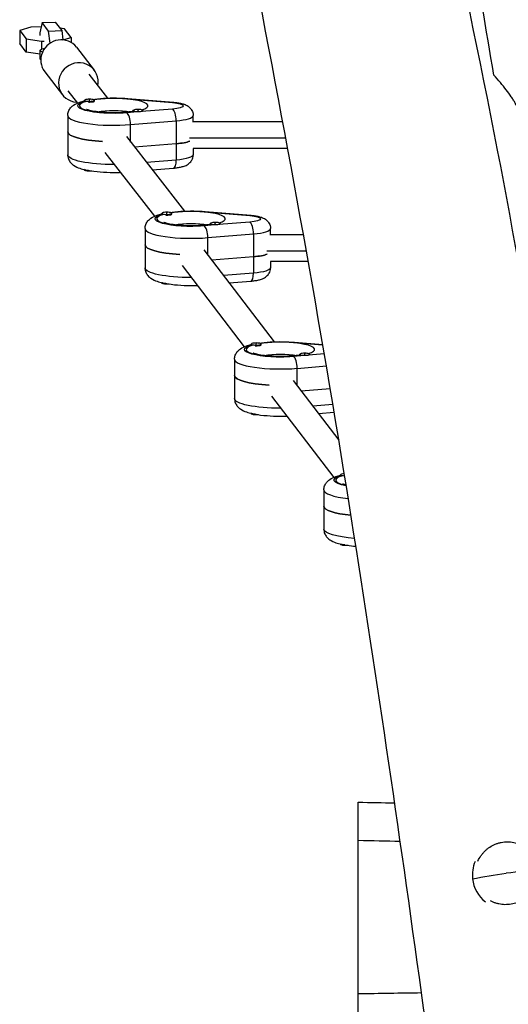
# Model space of a CAD drawing. Units: millimetres. Extents: x -5603 to 3895, y -6100 to 7664.
# Drawn here: x -902 to -610, y -2623 to -2034 of the extents above; entities that cross this region are included whole.
import ezdxf

# ---------------------------------------------------------------- set-up
doc = ezdxf.new("R2010")
doc.units = ezdxf.units.MM
doc.header["$LTSCALE"] = 20
doc.layers.add('2d', color=230, linetype='Continuous')

msp = doc.modelspace()

# ---------------------------------------------------------------- linework, layer by layer
at = {"layer": '2d'}
for p, q in [((-889.13, -2036.17), (-890.42, -2042.3)), ((-889.13, -2036.17), (-881.24, -2035.9)), ((-885.25, -2041.19), (-889.13, -2036.17)), ((-881.24, -2035.9), (-877.35, -2040.91)), ((-895.91, -2038.95), (-902.48, -2040.88)), ((-902.48, -2040.88), (-902.48, -2048.7)), ((-902.48, -2040.88), (-898.6, -2045.9)), ((-889.67, -2038.73), (-895.91, -2038.95)), ((-885.25, -2041.19), (-877.35, -2040.91)), ((-884.27, -2048.4), (-885.25, -2041.19)), ((-875.64, -2039.95), (-878.42, -2039.53)), ((-877.35, -2040.91), (-876.6, -2046.48)), ((-871.75, -2044.97), (-875.64, -2039.95)), ((-898.6, -2045.9), (-898.6, -2053.72)), ((-898.6, -2045.9), (-889.45, -2047.28)), ((-890.42, -2042.3), (-890.42, -2043.89)), ((-889.45, -2047.28), (-887.84, -2047.23)), ((-889.45, -2047.28), (-889.45, -2051.95)), ((-876.61, -2046.39), (-871.75, -2044.97)), ((-871.75, -2044.97), (-871.75, -2048.01)), ((-898.6, -2053.72), (-902.48, -2048.7)), ((-890.31, -2054.97), (-898.6, -2053.72)), ((-890.31, -2057.69), (-890.31, -2052.81)), ((-868.57, -2050.82), (-857.91, -2064.57)), ((-889.15, -2062.64), (-889.13, -2062.76)), ((-889.13, -2062.76), (-889.07, -2062.84)), ((-887.54, -2065.52), (-876.88, -2079.27)), ((-861.07, -2067.01), (-850.05, -2081.23)), ((-873.72, -2076.82), (-867.98, -2084.22)), ((-863.73, -2082.9), (-863.73, -2082.58)), ((-860.73, -2083.61), (-860.73, -2083.22)), ((-858.37, -2083.43), (-857.94, -2083.21)), ((-857.73, -2082.97), (-857.73, -2082.58)), ((-838.38, -2081.61), (-811.08, -2083.87)), ((-837.89, -2081.5), (-810.58, -2083.76)), ((-860.73, -2083.67), (-860.73, -2083.61)), ((-834.73, -2089.09), (-834.73, -2088.7)), ((-811.08, -2087.8), (-829.55, -2089.33)), ((-828.73, -2088.9), (-828.73, -2088.7)), ((-873.73, -2091.7), (-873.73, -2115.16)), ((-831.94, -2089.53), (-838.38, -2090.06)), ((-836.19, -2097.11), (-808.89, -2094.85)), ((-831.73, -2089.53), (-831.73, -2089.34)), ((-808.89, -2094.85), (-808.89, -2118.31)), ((-798.73, -2095.61), (-798.73, -2091.7)), ((-836.19, -2107.51), (-836.19, -2097.11)), ((-745.16, -2095.43), (-798.73, -2095.43)), ((-838.69, -2104.31), (-803.9, -2148.79)), ((-743.35, -2105.12), (-800.87, -2105.12)), ((-808.89, -2108.53), (-833.78, -2110.59)), ((-742.18, -2111.43), (-798.82, -2111.43)), ((-798.73, -2111.43), (-798.73, -2115.16)), ((-851.55, -2113.84), (-821.84, -2151.82)), ((-808.89, -2118.31), (-826.6, -2119.77)), ((-863.73, -2124.01), (-863.73, -2124.28)), ((-823.17, -2124.15), (-810.58, -2123.11)), ((-860.73, -2124.61), (-860.73, -2124.92)), ((-817.5, -2150.46), (-817.5, -2150.14)), ((-814.5, -2151.16), (-814.5, -2150.77)), ((-814.5, -2151.23), (-814.5, -2151.16)), ((-812.14, -2150.99), (-811.71, -2150.77)), ((-811.5, -2150.53), (-811.5, -2150.14)), ((-792.15, -2149.17), (-764.85, -2151.43)), ((-791.66, -2149.05), (-764.35, -2151.31)), ((-827.5, -2159.26), (-827.5, -2182.72)), ((-785.71, -2157.09), (-792.15, -2157.62)), ((-788.5, -2156.65), (-788.5, -2156.26)), ((-785.5, -2157.09), (-785.5, -2156.89)), ((-764.85, -2155.36), (-783.32, -2156.89)), ((-782.5, -2156.46), (-782.5, -2156.26)), ((-752.5, -2163.17), (-752.5, -2159.26)), ((-789.96, -2164.66), (-762.66, -2162.4)), ((-789.96, -2175.15), (-789.96, -2164.66)), ((-762.66, -2162.4), (-762.66, -2185.86)), ((-732.79, -2162.99), (-752.5, -2162.99)), ((-792.44, -2171.92), (-750.26, -2226.9)), ((-762.66, -2176.09), (-787.66, -2178.16)), ((-731.06, -2172.68), (-754.64, -2172.68)), ((-805.39, -2181.34), (-768.17, -2229.84)), ((-729.94, -2178.99), (-752.59, -2178.99)), ((-752.5, -2178.99), (-752.5, -2182.72)), ((-762.66, -2185.86), (-780.6, -2187.35)), ((-817.5, -2191.56), (-817.5, -2191.84)), ((-814.5, -2192.17), (-814.5, -2192.47)), ((-777.24, -2191.73), (-764.35, -2190.66)), ((-764.04, -2228.57), (-764.04, -2228.25)), ((-761.04, -2229.28), (-761.04, -2228.89)), ((-761.04, -2229.34), (-761.04, -2229.28)), ((-758.68, -2229.1), (-758.26, -2228.88)), ((-758.04, -2228.64), (-758.04, -2228.25)), ((-738.7, -2227.28), (-721.25, -2228.73)), ((-738.2, -2227.17), (-721.28, -2228.57)), ((-732.25, -2235.2), (-738.7, -2235.73)), ((-735.05, -2234.76), (-735.05, -2234.37)), ((-732.05, -2235.2), (-732.05, -2235.01)), ((-720.31, -2234.21), (-729.87, -2235)), ((-729.05, -2234.57), (-729.05, -2234.37)), ((-774.05, -2237.37), (-774.05, -2260.83)), ((-736.51, -2242.78), (-719.1, -2241.34)), ((-736.51, -2253.27), (-736.51, -2242.78)), ((-738.99, -2250.03), (-711.68, -2285.63)), ((-751.93, -2259.45), (-714.72, -2307.95)), ((-734.2, -2256.27), (-716.81, -2254.83)), ((-715.19, -2264.47), (-727.15, -2265.46)), ((-764.04, -2269.68), (-764.04, -2269.95)), ((-761.04, -2270.28), (-761.04, -2270.59)), ((-723.79, -2269.84), (-714.42, -2269.07)), ((-710.59, -2306.68), (-710.59, -2306.37)), ((-720.59, -2315.49), (-720.59, -2338.95)), ((-710.59, -2347.79), (-710.59, -2348.07)), ((-707.59, -2348.39), (-707.59, -2348.7)), ((-700, -2662.06), (-700, -2502.06))]:
    msp.add_line(p, q, dxfattribs=at)
for centre, major_axis, ratio, start_param, end_param in [((-878.05, -2058.17), (9.49, 7.35), 0.964637, 0, 3.141593), ((-867.4, -2071.92), (9.49, 7.35), 0.964637, 5.442485, 10.266215), ((-846.23, -2085.84), (-20.5, 0), 0.211117, 5.64426, 8.492907), ((-860.73, -2082.58), (-3, 0), 0.211117, 4.712389, 7.853982), ((-860.73, -2096.95), (0, 15), 0, 0.011492, 0.212849), ((-860.73, -2082.58), (-3, 0), 0.211117, 1.570796, 4.712389), ((-860.73, -2082.97), (-3, 0), 0.211117, 1.570796, 3.141593), ((-846.23, -2085.84), (-20.5, 0), 0.211117, 2.534534, 5.326287), ((-860.73, -2082.97), (-3, 0), 0.211117, 1.387117, 1.570796), ((-831.73, -2088.7), (-3, 0), 0.211117, 4.712389, 7.853982), ((-831.73, -2089.09), (-3, 0), 0.211117, 0, 0.183679), ((-831.73, -2103.07), (0, 15), 0, 0.011492, 0.212849), ((-831.73, -2088.7), (-3, 0), 0.211117, 1.570796, 4.712389), ((-811.08, -2093.67), (0.5, -5.98), 0.356851, 1.342831, 2.913627), ((-846.23, -2091.7), (-27.5, 0), 0.211117, 0, 1.944514), ((-838.38, -2095.93), (0.5, -5.98), 0.356851, 1.342831, 2.913627), ((-814.73, -2091.7), (-16, 0), 0.211117, 1.944514, 3.141593), ((-846.23, -2101.48), (-27.5, 0), 0.211117, 0, 1.322751), ((-814.73, -2105.39), (-16, 0), 0.211117, 1.944514, 2.636232), ((-811.08, -2117.13), (0.5, -5.98), 0.356851, 0, 1.342831), ((-800, -2153.4), (-20.5, 0), 0.211117, 5.64426, 8.492907), ((-814.5, -2150.14), (-3, 0), 0.211117, 4.712389, 7.853982), ((-814.5, -2150.53), (-3, 0), 0.211117, 1.387117, 1.570796), ((-814.5, -2164.5), (0, 15), 0, 0.011492, 0.212849), ((-814.5, -2150.14), (-3, 0), 0.211117, 1.570796, 4.712389), ((-814.5, -2150.53), (-3, 0), 0.211117, 1.570796, 3.141593), ((-800, -2153.4), (-20.5, 0), 0.211117, 2.534534, 5.326287), ((-800, -2159.26), (-27.5, 0), 0.211117, 0, 1.944514), ((-792.15, -2163.49), (0.5, -5.98), 0.356851, 1.342831, 2.913627), ((-785.5, -2156.26), (-3, 0), 0.211117, 4.712389, 7.853982), ((-785.5, -2156.65), (-3, 0), 0.211117, 0, 0.183679), ((-785.5, -2170.63), (0, 15), 0, 0.011492, 0.212849), ((-785.5, -2156.26), (-3, 0), 0.211117, 1.570796, 4.712389), ((-764.85, -2161.23), (0.5, -5.98), 0.356851, 1.342831, 2.913627), ((-768.5, -2159.26), (-16, 0), 0.211117, 1.944514, 3.141593), ((-800, -2169.03), (-27.5, 0), 0.211117, 0, 1.32209), ((-768.5, -2172.94), (-16, 0), 0.211117, 1.944514, 2.636232), ((-764.85, -2184.68), (0.5, -5.98), 0.356851, 0, 1.342831), ((-746.55, -2231.51), (-20.5, 0), 0.211117, 5.64426, 8.492907), ((-761.04, -2228.25), (-3, 0), 0.211117, 4.712389, 7.853982), ((-761.04, -2228.64), (-3, 0), 0.211117, 1.387117, 1.570796), ((-761.04, -2242.62), (0, 15), 0, 0.011492, 0.212849), ((-761.04, -2228.25), (-3, 0), 0.211117, 1.570796, 4.712389), ((-761.04, -2228.64), (-3, 0), 0.211117, 1.570796, 3.141593), ((-746.55, -2231.51), (-20.5, 0), 0.211117, 2.534534, 5.326287), ((-738.7, -2241.6), (0.5, -5.98), 0.356851, 1.342831, 2.913627), ((-732.05, -2234.37), (-3, 0), 0.211117, 4.712389, 7.853982), ((-732.05, -2234.76), (-3, 0), 0.211117, 0, 0.183679), ((-732.05, -2248.74), (0, 15), 0, 0.011492, 0.212849), ((-732.05, -2234.37), (-3, 0), 0.211117, 1.570796, 4.712389), ((-746.55, -2237.37), (-27.5, 0), 0.211117, 0, 1.944514), ((-746.55, -2247.15), (-27.5, 0), 0.211117, 0, 1.32209), ((-707.59, -2306.37), (-3, 0), 0.211117, 4.980854, 7.653991), ((-693.09, -2309.62), (-20.5, 0), 0.211117, 5.64426, 7.091553), ((-707.59, -2306.76), (-3, 0), 0.211117, 1.387117, 1.392463), ((-693.09, -2315.49), (-27.5, 0), 0.211117, 0, 1.082825), ((-693.09, -2325.26), (-27.5, 0), 0.211117, 0, 1.147281), ((-611.07, -2545.12), (-15.82, -13.81), 0.973079, 5.176359, 5.687142), ((-600.16, -2557.63), (74.56, 8.14), 0.190728, 1.419186, 1.70298), ((-611.07, -2545.12), (-15.82, -13.81), 0.973079, 5.687142, 6.483131)]:
    msp.add_ellipse(centre, major_axis=major_axis, ratio=ratio, start_param=start_param, end_param=end_param, dxfattribs=at)
at = {"layer": '2d', "extrusion": (0, 0, -1)}
for centre, major_axis, ratio, start_param, end_param in [((-880.31, -2052.81), (10, 0), 0.211117, 2.607447, 3.920966), ((-880.31, -2057.69), (10, 0), 0.211117, 2.850368, 3.141593), ((-846.23, -2085.84), (21.5, 0), 0.211117, 1.197078, 3.792164), ((-860.73, -2096.95), (0, -15), 0, 2.727385, 2.928743), ((-846.23, -2085.84), (21.5, 0), 0.211117, 4.097802, 5.086107), ((-838.38, -2087.48), (-0.5, -5.98), 0.356851, 2.913627, 3.141593), ((-846.23, -2091.7), (14.5, 0), 0.211117, 3.966167, 5.458611), ((-831.73, -2103.07), (0, -15), 0, 2.727385, 2.928743), ((-811.08, -2089.74), (-0.5, -5.98), 0.356851, 2.913627, 3.141593), ((-814.73, -2085.84), (10, 0), 0.211117, 5.086107, 7.480264), ((-846.23, -2101.48), (27.5, 0), 0.211117, 1.818841, 3.141593), ((-814.73, -2105.39), (16, 0), 0.211117, 0.505361, 1.197078), ((-846.23, -2115.16), (27.5, 0), 0.211117, 1.561513, 3.141593), ((-814.73, -2115.16), (16, 0), 0.211117, 0, 1.197078), ((-860.73, -2124.28), (3, 0), 0.211117, 1.570796, 3.141593), ((-860.73, -2123.89), (3, 0), 0.211117, 1.757276, 2.936359), ((-860.73, -2124.28), (3, 0), 0.211117, 1.07014, 1.570796), ((-800, -2153.4), (21.5, 0), 0.211117, 1.197078, 3.792164), ((-814.5, -2164.5), (0, -15), 0, 2.727385, 2.928743), ((-800, -2153.4), (21.5, 0), 0.211117, 4.097802, 5.086107), ((-792.15, -2155.03), (-0.5, -5.98), 0.356851, 2.913627, 3.141593), ((-764.85, -2157.29), (-0.5, -5.98), 0.356851, 2.913627, 3.141593), ((-768.5, -2153.4), (10, 0), 0.211117, 5.086107, 7.480264), ((-800, -2159.26), (14.5, 0), 0.211117, 3.966167, 5.458611), ((-785.5, -2170.63), (0, -15), 0, 2.727385, 2.928743), ((-800, -2169.03), (27.5, 0), 0.211117, 1.819503, 3.141593), ((-768.5, -2172.94), (16, 0), 0.211117, 0.505361, 1.197078), ((-800, -2182.72), (27.5, 0), 0.211117, 1.566039, 3.141593), ((-768.5, -2182.72), (16, 0), 0.211117, 0, 1.197078), ((-814.5, -2191.84), (3, 0), 0.211117, 1.570796, 3.141593), ((-814.5, -2191.45), (3, 0), 0.211117, 1.757276, 2.936359), ((-814.5, -2191.84), (3, 0), 0.211117, 1.07014, 1.570796), ((-746.55, -2231.51), (21.5, 0), 0.211117, 1.197078, 3.792164), ((-761.04, -2242.62), (0, -15), 0, 2.727385, 2.928743), ((-746.55, -2231.51), (21.5, 0), 0.211117, 4.097802, 5.086107), ((-738.7, -2233.15), (-0.5, -5.98), 0.356851, 2.913627, 3.141593), ((-746.55, -2237.37), (14.5, 0), 0.211117, 3.966167, 5.458611), ((-732.05, -2248.74), (0, -15), 0, 2.727385, 2.928743), ((-746.55, -2247.15), (27.5, 0), 0.211117, 1.819503, 3.141593), ((-746.55, -2260.83), (27.5, 0), 0.211117, 1.566039, 3.141593), ((-761.04, -2269.95), (3, 0), 0.211117, 1.570796, 3.141593), ((-761.04, -2269.56), (3, 0), 0.211117, 1.757276, 2.936359), ((-761.04, -2269.95), (3, 0), 0.211117, 1.07014, 1.570796), ((-693.09, -2309.62), (21.5, 0), 0.211117, 2.286756, 3.792164), ((-693.09, -2325.26), (27.5, 0), 0.211117, 1.994312, 3.141593), ((-693.09, -2338.95), (27.5, 0), 0.211117, 1.907952, 3.141593), ((-707.59, -2348.07), (3, 0), 0.211117, 1.570796, 3.141593), ((-707.59, -2347.67), (3, 0), 0.211117, 1.757276, 2.936359), ((-707.59, -2348.07), (3, 0), 0.211117, 1.07014, 1.570796), ((-600.16, -2557.63), (-74.56, -8.14), 0.190728, 1.154819, 1.438613)]:
    msp.add_ellipse(centre, major_axis=major_axis, ratio=ratio, start_param=start_param, end_param=end_param, dxfattribs=at)
at = {"layer": '2d'}
for points, knots in [([(-829.42, -745.36), (-827.78, -757.62), (-797.41, -992.07), (-778.71, -1452.5), (-604.57, -2093.41), (-552.66, -2521.94), (-531.12, -2728.1)], [0.4907803, 0.4907803, 0.4907803, 0.4907803, 0.4999833, 0.6667, 0.8333897, 0.9871277, 0.9871277, 0.9871277, 0.9871277]), ([(-618.99, -2067.49), (-623.55, -2040.09), (-628.15, -2012.74), (-637.42, -1958.15), (-642.09, -1930.9), (-651.5, -1876.51), (-656.23, -1849.36), (-665.76, -1795.16), (-670.56, -1768.11), (-677.78, -1727.58), (-680.2, -1714.09), (-685.04, -1687.1), (-687.46, -1673.62), (-692.31, -1646.65), (-694.74, -1633.17), (-699.58, -1606.21), (-702.01, -1592.71), (-705.31, -1574.18), (-706.2, -1569.15), (-707.09, -1564.11)], [0, 0, 0, 0, 0.0850127, 0.0850127, 0.1700254, 0.1700254, 0.2550381, 0.2550381, 0.3400508, 0.3400508, 0.3825572, 0.3825572, 0.4250635, 0.4250635, 0.4675699, 0.4675699, 0.5100762, 0.5100762, 0.5258975, 0.5258975, 0.5258975, 0.5258975]), ([(-650.19, -2704.33), (-654.56, -2671.8), (-658.98, -2639.29), (-677.01, -2509.25), (-691.28, -2411.81), (-724.41, -2206.35), (-744.01, -2098.42), (-770.03, -1966.76), (-774.83, -1942.75), (-779.66, -1918.74)], [0, 0, 0, 0, 10.000021, 10.000021, 40.001433, 40.001433, 73.376467, 73.376467, 80.823004, 80.823004, 80.823004, 80.823004]), ([(-603.57, -2090.67), (-603.65, -2090.25), (-603.76, -2089.81), (-603.98, -2089.09), (-604.06, -2088.83), (-604.25, -2088.31), (-604.35, -2088.04), (-604.9, -2086.67), (-605.47, -2085.51), (-606.5, -2083.67), (-606.88, -2083.05), (-607.68, -2081.76), (-608.11, -2081.1), (-609.48, -2079.09), (-610.48, -2077.71), (-613.73, -2073.48), (-616.23, -2070.54), (-618.99, -2067.49)], [0.07459579, 0.07459579, 0.07459579, 0.07459579, 0.07796908, 0.07796908, 0.07982549, 0.07982549, 0.0816819, 0.0816819, 0.08910752, 0.08910752, 0.09282034, 0.09282034, 0.09653315, 0.09653315, 0.10395878, 0.10395878, 0.11881003, 0.11881003, 0.11881003, 0.11881003]), ([(-873.73, -2091.7), (-873.73, -2090.82), (-873.55, -2089.95), (-872.95, -2088.37), (-872.52, -2087.69), (-871.46, -2086.39), (-870.83, -2085.87), (-868.99, -2084.6), (-867.81, -2084.1), (-865.64, -2083.36), (-864.71, -2083.09), (-863.73, -2082.86)], [3.1415927, 3.1415927, 3.1415927, 3.1415927, 3.2217146, 3.2217146, 3.3115707, 3.3115707, 3.4368899, 3.4368899, 3.6905737, 3.6905737, 3.8658749, 3.8658749, 3.8658749, 3.8658749]), ([(-859.29, -2082.03), (-857.11, -2081.71), (-854.75, -2081.48), (-849.78, -2081.19), (-847.17, -2081.14), (-842.31, -2081.21), (-840.04, -2081.32), (-837.89, -2081.5)], [4.1094107, 4.1094107, 4.1094107, 4.1094107, 4.4432703, 4.4432703, 4.7844704, 4.7844704, 5.086107, 5.086107, 5.086107, 5.086107]), ([(-834.68, -2089.21), (-834.72, -2089.22), (-834.76, -2089.22), (-836.13, -2089.44), (-837.64, -2089.62), (-841, -2089.9), (-842.85, -2089.99), (-846.65, -2090.05), (-848.6, -2090.02), (-852.33, -2089.84), (-854.11, -2089.69), (-857.26, -2089.31), (-858.64, -2089.08), (-860.74, -2088.62), (-861.53, -2088.38), (-862.31, -2088.09), (-862.48, -2087.99), (-862.48, -2087.99)], [7.197674, 7.197674, 7.197674, 7.197674, 7.205875, 7.205875, 7.481569, 7.481569, 7.775968, 7.775968, 8.076738, 8.076738, 8.375563, 8.375563, 8.662079, 8.662079, 8.915431, 8.915431, 9.075775, 9.075775, 9.075775, 9.075775]), ([(-829.98, -2087.99), (-829.98, -2087.99), (-829.98, -2087.99), (-830.01, -2088.01), (-830.13, -2088.07), (-830.31, -2088.14)], [6.6321881, 6.6321881, 6.6321881, 6.6321881, 6.6518583, 6.6518583, 6.765319, 6.765319, 6.765319, 6.765319]), ([(-810.58, -2083.76), (-809.73, -2083.83), (-808.89, -2083.92), (-807.29, -2084.16), (-806.53, -2084.3), (-805.05, -2084.66), (-804.34, -2084.87), (-802.85, -2085.48), (-802.06, -2085.83), (-800.8, -2086.91), (-800.5, -2087.21), (-799.74, -2088.16), (-799.27, -2088.93), (-798.82, -2090.47), (-798.73, -2091.08), (-798.73, -2091.7)], [5.086107, 5.086107, 5.086107, 5.086107, 5.325523, 5.325523, 5.564938, 5.564938, 5.804354, 5.804354, 6.04377, 6.04377, 6.114943, 6.114943, 6.222427, 6.222427, 6.283185, 6.283185, 6.283185, 6.283185]), ([(-873.73, -2115.16), (-873.73, -2116.04), (-873.55, -2116.91), (-872.95, -2118.49), (-872.52, -2119.17), (-871.46, -2120.47), (-870.83, -2120.99), (-868.99, -2122.27), (-867.81, -2122.76), (-865.48, -2123.56), (-864.36, -2123.87), (-863.17, -2124.13)], [3.1415927, 3.1415927, 3.1415927, 3.1415927, 3.2217146, 3.2217146, 3.3115707, 3.3115707, 3.4368899, 3.4368899, 3.6905737, 3.6905737, 3.8986452, 3.8986452, 3.8986452, 3.8986452]), ([(-810.58, -2123.11), (-809.73, -2123.04), (-808.89, -2122.94), (-807.29, -2122.7), (-806.53, -2122.56), (-805.05, -2122.2), (-804.34, -2122), (-802.85, -2121.39), (-802.06, -2121.04), (-800.8, -2119.95), (-800.5, -2119.65), (-799.74, -2118.71), (-799.27, -2117.93), (-798.82, -2116.4), (-798.73, -2115.78), (-798.73, -2115.16)], [5.086107, 5.086107, 5.086107, 5.086107, 5.325523, 5.325523, 5.564938, 5.564938, 5.804354, 5.804354, 6.04377, 6.04377, 6.114943, 6.114943, 6.222427, 6.222427, 6.283185, 6.283185, 6.283185, 6.283185]), ([(-861.67, -2124.44), (-861.08, -2124.55), (-860.48, -2124.66), (-857.53, -2125.11), (-854.97, -2125.37), (-849.78, -2125.67), (-847.17, -2125.73), (-843.83, -2125.68), (-843.08, -2125.66), (-842.33, -2125.63)], [3.9831063, 3.9831063, 3.9831063, 3.9831063, 4.0794766, 4.0794766, 4.4432703, 4.4432703, 4.7844704, 4.7844704, 4.8844742, 4.8844742, 4.8844742, 4.8844742]), ([(-827.5, -2159.26), (-827.5, -2158.38), (-827.32, -2157.51), (-826.72, -2155.93), (-826.29, -2155.25), (-825.23, -2153.95), (-824.6, -2153.43), (-822.76, -2152.16), (-821.58, -2151.66), (-819.41, -2150.91), (-818.48, -2150.65), (-817.5, -2150.42)], [3.1415927, 3.1415927, 3.1415927, 3.1415927, 3.2217146, 3.2217146, 3.3115707, 3.3115707, 3.4368899, 3.4368899, 3.6905737, 3.6905737, 3.8658749, 3.8658749, 3.8658749, 3.8658749]), ([(-813.06, -2149.58), (-810.88, -2149.27), (-808.52, -2149.04), (-803.55, -2148.75), (-800.94, -2148.69), (-796.08, -2148.77), (-793.81, -2148.88), (-791.66, -2149.05)], [4.1094107, 4.1094107, 4.1094107, 4.1094107, 4.4432703, 4.4432703, 4.7844704, 4.7844704, 5.086107, 5.086107, 5.086107, 5.086107]), ([(-764.35, -2151.31), (-763.5, -2151.39), (-762.66, -2151.48), (-761.07, -2151.72), (-760.3, -2151.86), (-758.82, -2152.22), (-758.11, -2152.43), (-756.62, -2153.03), (-755.83, -2153.38), (-754.57, -2154.47), (-754.27, -2154.77), (-753.51, -2155.72), (-753.04, -2156.49), (-752.59, -2158.03), (-752.5, -2158.64), (-752.5, -2159.26)], [5.086107, 5.086107, 5.086107, 5.086107, 5.325523, 5.325523, 5.564938, 5.564938, 5.804354, 5.804354, 6.04377, 6.04377, 6.114943, 6.114943, 6.222427, 6.222427, 6.283185, 6.283185, 6.283185, 6.283185]), ([(-788.45, -2156.77), (-788.49, -2156.77), (-788.53, -2156.78), (-789.9, -2157), (-791.41, -2157.18), (-794.77, -2157.45), (-796.62, -2157.54), (-800.42, -2157.61), (-802.37, -2157.58), (-806.1, -2157.4), (-807.89, -2157.25), (-811.03, -2156.87), (-812.41, -2156.64), (-814.51, -2156.17), (-815.3, -2155.94), (-816.08, -2155.64), (-816.25, -2155.55), (-816.25, -2155.55)], [7.197674, 7.197674, 7.197674, 7.197674, 7.205875, 7.205875, 7.481569, 7.481569, 7.775968, 7.775968, 8.076738, 8.076738, 8.375563, 8.375563, 8.662079, 8.662079, 8.915431, 8.915431, 9.075775, 9.075775, 9.075775, 9.075775]), ([(-783.75, -2155.55), (-783.75, -2155.55), (-783.75, -2155.55), (-783.78, -2155.57), (-783.9, -2155.63), (-784.08, -2155.7)], [6.6321881, 6.6321881, 6.6321881, 6.6321881, 6.6518583, 6.6518583, 6.765319, 6.765319, 6.765319, 6.765319]), ([(-827.5, -2182.72), (-827.5, -2183.6), (-827.32, -2184.47), (-826.72, -2186.05), (-826.29, -2186.73), (-825.23, -2188.03), (-824.6, -2188.55), (-822.76, -2189.82), (-821.58, -2190.32), (-819.25, -2191.12), (-818.13, -2191.42), (-816.94, -2191.69)], [3.1415927, 3.1415927, 3.1415927, 3.1415927, 3.2217146, 3.2217146, 3.3115707, 3.3115707, 3.4368899, 3.4368899, 3.6905737, 3.6905737, 3.8986452, 3.8986452, 3.8986452, 3.8986452]), ([(-764.35, -2190.66), (-763.5, -2190.59), (-762.66, -2190.5), (-761.07, -2190.26), (-760.3, -2190.12), (-758.82, -2189.76), (-758.11, -2189.55), (-756.62, -2188.95), (-755.83, -2188.59), (-754.57, -2187.51), (-754.27, -2187.21), (-753.51, -2186.26), (-753.04, -2185.49), (-752.59, -2183.95), (-752.5, -2183.34), (-752.5, -2182.72)], [5.086107, 5.086107, 5.086107, 5.086107, 5.325523, 5.325523, 5.564938, 5.564938, 5.804354, 5.804354, 6.04377, 6.04377, 6.114943, 6.114943, 6.222427, 6.222427, 6.283185, 6.283185, 6.283185, 6.283185]), ([(-815.44, -2192), (-814.85, -2192.11), (-814.25, -2192.21), (-811.31, -2192.67), (-808.74, -2192.93), (-803.55, -2193.23), (-800.94, -2193.28), (-797.67, -2193.23), (-796.97, -2193.22), (-796.29, -2193.19)], [3.9831063, 3.9831063, 3.9831063, 3.9831063, 4.0794766, 4.0794766, 4.4432703, 4.4432703, 4.7844704, 4.7844704, 4.8760957, 4.8760957, 4.8760957, 4.8760957]), ([(-774.05, -2237.37), (-774.05, -2236.49), (-773.87, -2235.62), (-773.27, -2234.04), (-772.83, -2233.36), (-771.78, -2232.06), (-771.15, -2231.54), (-769.31, -2230.27), (-768.13, -2229.77), (-765.96, -2229.03), (-765.03, -2228.77), (-764.04, -2228.53)], [3.1415927, 3.1415927, 3.1415927, 3.1415927, 3.2217146, 3.2217146, 3.3115707, 3.3115707, 3.4368899, 3.4368899, 3.6905737, 3.6905737, 3.8658749, 3.8658749, 3.8658749, 3.8658749]), ([(-759.6, -2227.7), (-757.43, -2227.38), (-755.07, -2227.15), (-750.1, -2226.86), (-747.49, -2226.81), (-742.62, -2226.88), (-740.36, -2226.99), (-738.2, -2227.17)], [4.1094107, 4.1094107, 4.1094107, 4.1094107, 4.4432703, 4.4432703, 4.7844704, 4.7844704, 5.086107, 5.086107, 5.086107, 5.086107]), ([(-735, -2234.88), (-735.04, -2234.89), (-735.08, -2234.89), (-736.44, -2235.11), (-737.96, -2235.29), (-741.31, -2235.57), (-743.17, -2235.66), (-746.97, -2235.72), (-748.92, -2235.69), (-752.65, -2235.51), (-754.43, -2235.36), (-757.58, -2234.98), (-758.96, -2234.75), (-761.06, -2234.29), (-761.85, -2234.05), (-762.62, -2233.76), (-762.8, -2233.66), (-762.8, -2233.66)], [7.197674, 7.197674, 7.197674, 7.197674, 7.205875, 7.205875, 7.481569, 7.481569, 7.775968, 7.775968, 8.076738, 8.076738, 8.375563, 8.375563, 8.662079, 8.662079, 8.915431, 8.915431, 9.075775, 9.075775, 9.075775, 9.075775]), ([(-730.29, -2233.66), (-730.29, -2233.66), (-730.3, -2233.66), (-730.33, -2233.68), (-730.45, -2233.74), (-730.63, -2233.82)], [6.6321881, 6.6321881, 6.6321881, 6.6321881, 6.6518583, 6.6518583, 6.765319, 6.765319, 6.765319, 6.765319]), ([(-774.05, -2260.83), (-774.05, -2261.71), (-773.87, -2262.58), (-773.27, -2264.16), (-772.83, -2264.84), (-771.78, -2266.14), (-771.15, -2266.66), (-769.31, -2267.94), (-768.13, -2268.43), (-765.79, -2269.23), (-764.68, -2269.54), (-763.48, -2269.81)], [3.1415927, 3.1415927, 3.1415927, 3.1415927, 3.2217146, 3.2217146, 3.3115707, 3.3115707, 3.4368899, 3.4368899, 3.6905737, 3.6905737, 3.8986452, 3.8986452, 3.8986452, 3.8986452]), ([(-761.99, -2270.11), (-761.4, -2270.22), (-760.8, -2270.33), (-757.85, -2270.78), (-755.29, -2271.04), (-750.1, -2271.34), (-747.49, -2271.4), (-744.21, -2271.35), (-743.52, -2271.33), (-742.83, -2271.31)], [3.9831063, 3.9831063, 3.9831063, 3.9831063, 4.0794766, 4.0794766, 4.4432703, 4.4432703, 4.7844704, 4.7844704, 4.8760957, 4.8760957, 4.8760957, 4.8760957]), ([(-720.59, -2315.49), (-720.59, -2314.61), (-720.42, -2313.73), (-719.82, -2312.15), (-719.38, -2311.48), (-718.32, -2310.18), (-717.69, -2309.66), (-715.85, -2308.38), (-714.67, -2307.89), (-712.51, -2307.14), (-711.58, -2306.88), (-710.59, -2306.64)], [3.1415927, 3.1415927, 3.1415927, 3.1415927, 3.2217146, 3.2217146, 3.3115707, 3.3115707, 3.4368899, 3.4368899, 3.6905737, 3.6905737, 3.8658749, 3.8658749, 3.8658749, 3.8658749]), ([(-707.3, -2312.46), (-707.97, -2312.29), (-708.51, -2312.12), (-709.17, -2311.87), (-709.35, -2311.78), (-709.35, -2311.78)], [8.7234151, 8.7234151, 8.7234151, 8.7234151, 8.9154309, 8.9154309, 9.0757752, 9.0757752, 9.0757752, 9.0757752]), ([(-720.59, -2338.95), (-720.59, -2339.83), (-720.42, -2340.7), (-719.82, -2342.28), (-719.38, -2342.95), (-718.32, -2344.26), (-717.69, -2344.77), (-715.85, -2346.05), (-714.67, -2346.54), (-712.34, -2347.35), (-711.23, -2347.65), (-710.03, -2347.92)], [3.1415927, 3.1415927, 3.1415927, 3.1415927, 3.2217146, 3.2217146, 3.3115707, 3.3115707, 3.4368899, 3.4368899, 3.6905737, 3.6905737, 3.8986452, 3.8986452, 3.8986452, 3.8986452]), ([(-708.53, -2348.23), (-707.95, -2348.34), (-707.35, -2348.44), (-705.07, -2348.79), (-703.3, -2349), (-701.44, -2349.15)], [3.9831063, 3.9831063, 3.9831063, 3.9831063, 4.0794766, 4.0794766, 4.3383909, 4.3383909, 4.3383909, 4.3383909]), ([(-628.47, -2537.25), (-627.97, -2536.16), (-627.38, -2535.12), (-626.33, -2533.62), (-625.95, -2533.12), (-625.14, -2532.16), (-624.72, -2531.71), (-623.83, -2530.84), (-623.37, -2530.43), (-622.4, -2529.64), (-621.9, -2529.27), (-620.33, -2528.23), (-619.24, -2527.65), (-617.52, -2526.94), (-616.94, -2526.73), (-615.74, -2526.36), (-615.13, -2526.21), (-613.29, -2525.85), (-612.05, -2525.74), (-610.18, -2525.76), (-609.55, -2525.8), (-608.3, -2525.94), (-607.68, -2526.04), (-605.85, -2526.45), (-604.66, -2526.84), (-602.93, -2527.61), (-602.36, -2527.89), (-601.28, -2528.52), (-600.75, -2528.86), (-599.8, -2529.54), (-599.36, -2529.88), (-598.94, -2530.24)], [0.07138741, 0.07138741, 0.07138741, 0.07138741, 0.07497864, 0.07497864, 0.07685343, 0.07685343, 0.07872821, 0.07872821, 0.08060299, 0.08060299, 0.08247777, 0.08247777, 0.08622733, 0.08622733, 0.08810211, 0.08810211, 0.08997689, 0.08997689, 0.09372645, 0.09372645, 0.09560123, 0.09560123, 0.09747601, 0.09747601, 0.10122558, 0.10122558, 0.10310036, 0.10310036, 0.10497514, 0.10497514, 0.10662189, 0.10662189, 0.10662189, 0.10662189]), ([(-600.21, -2559.65), (-600.65, -2559.96), (-601.09, -2560.25), (-602.09, -2560.84), (-602.64, -2561.13), (-603.78, -2561.67), (-604.36, -2561.91), (-606.14, -2562.56), (-607.35, -2562.87), (-609.19, -2563.18), (-609.82, -2563.25), (-611.07, -2563.34), (-611.69, -2563.36), (-613.53, -2563.32), (-614.74, -2563.18), (-616.54, -2562.81), (-617.13, -2562.66), (-618.28, -2562.3), (-618.84, -2562.1), (-619.91, -2561.65), (-620.42, -2561.41), (-620.92, -2561.15)], [0.02088857, 0.02088857, 0.02088857, 0.02088857, 0.02249265, 0.02249265, 0.02436704, 0.02436704, 0.02624142, 0.02624142, 0.0299902, 0.0299902, 0.03186459, 0.03186459, 0.03373897, 0.03373897, 0.03748775, 0.03748775, 0.03936214, 0.03936214, 0.04123652, 0.04123652, 0.04301392, 0.04301392, 0.04301392, 0.04301392])]:
    msp.add_open_spline(points, degree=3, knots=knots, dxfattribs=at)
for points in [[(-700, -2502.06), (-692.75, -2502.23), (-685.51, -2502.4), (-678.26, -2502.56)], [(-700, -2524.84), (-691.65, -2525.05), (-683.31, -2525.25), (-674.96, -2525.43)], [(-662.19, -2616.14), (-674.8, -2616.31), (-687.4, -2616.49), (-700, -2616.7)]]:
    msp.add_open_spline(points, degree=3, dxfattribs=at)

doc.saveas('drawing.dxf')
